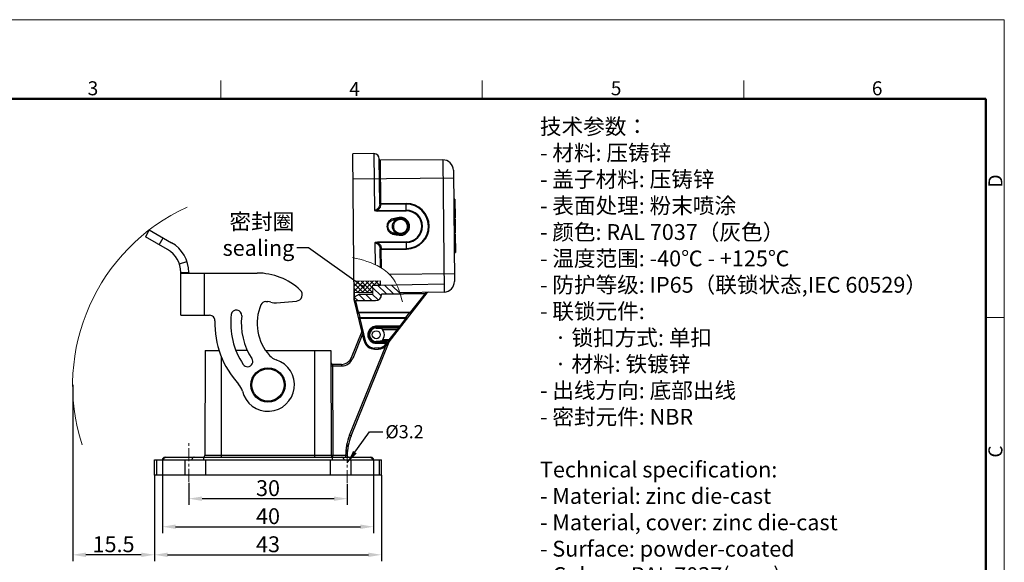
# Model space of a CAD drawing. Units: millimetres. Extents: x 1880 to 2177, y 484 to 694.
# Drawn here: x 1991 to 2177, y 591 to 694 of the extents above; entities that cross this region are included whole.
import ezdxf

# ---------------------------------------------------------------- set-up
doc = ezdxf.new("R2010")
doc.units = ezdxf.units.MM
doc.header["$LTSCALE"] = 65.395
doc.header["$PDMODE"] = 3
doc.header["$PDSIZE"] = 8
doc.linetypes.add('CENTER', pattern=[0.6, 0.375, -0.075, 0.075, -0.075])
doc.linetypes.add('SLD-实线', pattern=[0])
doc.layers.get('0').update_dxf_attribs({"linetype": 'CONTINUOUS', "lineweight": 30})
doc.layers.get('Defpoints').update_dxf_attribs({"linetype": 'CONTINUOUS'})
for name, color, linetype, lineweight in [('Cen', 1, 'CENTER', 15), ('Dim', 3, 'CONTINUOUS', 15), ('Hat', 6, 'CONTINUOUS', 20), ('图框', 7, 'CONTINUOUS', 20), ('打标文字', 3, 'CONTINUOUS', 20)]:
    doc.layers.add(name, color=color, linetype=linetype, lineweight=lineweight)
doc.layers.add('DATUM', color=7, linetype='CONTINUOUS')
doc.styles.add('Romans字体', font='romans.shx', dxfattribs={"width": 0.75})
doc.dimstyles.new('01', dxfattribs={"dimtxt": 3, "dimasz": 2.5, "dimexe": 1.2, "dimexo": 0.2, "dimgap": 0.5, "dimtad": 1, "dimdsep": 46, "dimtxsty": 'Romans字体', "dimcen": 0, "dimclrd": 1, "dimclre": 6, "dimclrt": 4, "dimazin": 2, "dimtfac": 1, "dimtofl": 0, "dimtmove": 0, "dimatfit": 3, "dimfxl": 1, "dimtolj": 1, "dimtzin": 0, "dimarcsym": 0})

# ---------------------------------------------------------------- blocks, each defined once
blk = doc.blocks.new('A4图框-NEW')
at = {"layer": '图框', "color": 1, "lineweight": 18}
for p in [(833.41, 690.53), (1130.41, 480.53)]:
    blk.add_line(p, (1130.41, 690.53), dxfattribs=at)
at = {"layer": '图框', "color": 6}
for p, q in [((982.02, 679.03), (982.02, 675.53)), ((1031.55, 679.03), (1031.55, 675.53)), ((1081.09, 679.03), (1081.09, 675.53)), ((1130.41, 634.07), (1126.93, 634.07))]:
    blk.add_line(p, q, dxfattribs=at)
at = {"layer": '图框', "lineweight": 50}
for p in [(836.91, 675.53), (1126.93, 484.34)]:
    blk.add_line(p, (1126.93, 675.53), dxfattribs=at)
at = {"layer": '图框', "color": 6, "char_height": 2.65, "width": 2.5579, "attachment_point": 1, "style": 'Romans字体'}
for s, insert in [('3', (956.83, 678.86)), ('4', (1006.37, 678.73)), ('5', (1055.9, 678.86)), ('6', (1105.33, 678.86))]:
    blk.add_mtext(s, dxfattribs=dict(at, insert=insert))
at = {"layer": '图框', "color": 6, "char_height": 2.65, "width": 2.5579, "attachment_point": 1, "rotation": 90, "style": 'Romans字体'}
for s, insert in [('D', (1127.4, 658.73)), ('C', (1127.4, 607.55))]:
    blk.add_mtext(s, dxfattribs=dict(at, insert=insert))
blk = doc.blocks.new('*D70')
at = {"layer": 'Defpoints', "color": 0, "transparency": 16777216}
for p in [(2017.96, 610.42), (2057.97, 610.42), (2057.97, 597.75)]:
    blk.add_point(p, dxfattribs=at)
at = {"layer": 'Dim', "color": 6, "lineweight": -2, "transparency": 16777216}
for p, q in [((2017.96, 610.22), (2017.96, 596.55)), ((2057.97, 610.22), (2057.97, 596.55))]:
    blk.add_line(p, q, dxfattribs=at)
at = {"layer": 'Dim', "color": 1, "lineweight": -2, "transparency": 16777216}
blk.add_line((2020.46, 597.75), (2055.47, 597.75), dxfattribs=at)
at = {"layer": 'Dim', "color": 1, "transparency": 16777216}
for points in [[(2020.46, 598.17), (2020.46, 597.33), (2017.96, 597.75)], [(2055.47, 598.17), (2055.47, 597.33), (2057.97, 597.75)]]:
    blk.add_solid(points, dxfattribs=at)
at = {"layer": 'Dim', "color": 4, "transparency": 16777216, "insert": (2037.97, 599.75), "char_height": 3, "attachment_point": 5, "style": 'Romans字体'}
blk.add_mtext('\\A1;40', dxfattribs=at)
blk = doc.blocks.new('*D71')
at = {"layer": 'Defpoints', "color": 0, "transparency": 16777216}
for p in [(2016.46, 607.72), (2059.47, 607.72), (2059.47, 592.43)]:
    blk.add_point(p, dxfattribs=at)
at = {"layer": 'Dim', "color": 6, "lineweight": -2, "transparency": 16777216}
for p, q in [((2016.46, 607.52), (2016.46, 591.23)), ((2059.47, 607.52), (2059.47, 591.23))]:
    blk.add_line(p, q, dxfattribs=at)
at = {"layer": 'Dim', "color": 1, "lineweight": -2, "transparency": 16777216}
blk.add_line((2018.96, 592.43), (2056.97, 592.43), dxfattribs=at)
at = {"layer": 'Dim', "color": 1, "transparency": 16777216}
for points in [[(2018.96, 592.85), (2018.96, 592.01), (2016.46, 592.43)], [(2056.97, 592.85), (2056.97, 592.01), (2059.47, 592.43)]]:
    blk.add_solid(points, dxfattribs=at)
at = {"layer": 'Dim', "color": 4, "transparency": 16777216, "insert": (2037.97, 594.43), "char_height": 3, "attachment_point": 5, "style": 'Romans字体'}
blk.add_mtext('\\A1;43', dxfattribs=at)
blk = doc.blocks.new('*D73')
at = {"layer": 'Defpoints', "color": 0, "transparency": 16777216}
for p in [(2022.97, 606.24), (2052.97, 606.02), (2052.97, 603.07)]:
    blk.add_point(p, dxfattribs=at)
at = {"layer": 'Dim', "color": 6, "lineweight": -2, "transparency": 16777216}
for p, q in [((2022.97, 606.04), (2022.97, 601.87)), ((2052.97, 605.82), (2052.97, 601.87))]:
    blk.add_line(p, q, dxfattribs=at)
at = {"layer": 'Dim', "color": 1, "lineweight": -2, "transparency": 16777216}
blk.add_line((2025.47, 603.07), (2050.47, 603.07), dxfattribs=at)
at = {"layer": 'Dim', "color": 1, "transparency": 16777216}
for points in [[(2025.47, 603.48), (2025.47, 602.65), (2022.97, 603.07)], [(2050.47, 603.48), (2050.47, 602.65), (2052.97, 603.07)]]:
    blk.add_solid(points, dxfattribs=at)
at = {"layer": 'Dim', "color": 4, "transparency": 16777216, "insert": (2037.97, 605.07), "char_height": 3, "attachment_point": 5, "style": 'Romans字体'}
blk.add_mtext('\\A1;30', dxfattribs=at)
blk = doc.blocks.new('*D72')
at = {"layer": 'Defpoints', "color": 0, "transparency": 16777216}
for p in [(2000.98, 624.81), (2016.46, 595.76), (2000.98, 592.43)]:
    blk.add_point(p, dxfattribs=at)
at = {"layer": 'Dim', "color": 6, "lineweight": -2, "transparency": 16777216}
for p, q in [((2000.98, 624.61), (2000.98, 591.23)), ((2016.46, 595.56), (2016.46, 591.23))]:
    blk.add_line(p, q, dxfattribs=at)
at = {"layer": 'Dim', "color": 1, "lineweight": -2, "transparency": 16777216}
blk.add_line((2013.96, 592.43), (2003.48, 592.43), dxfattribs=at)
at = {"layer": 'Dim', "color": 1, "transparency": 16777216}
for points in [[(2003.48, 592.85), (2003.48, 592.01), (2000.98, 592.43)], [(2013.96, 592.85), (2013.96, 592.01), (2016.46, 592.43)]]:
    blk.add_solid(points, dxfattribs=at)
at = {"layer": 'Dim', "color": 4, "transparency": 16777216, "insert": (2008.72, 594.43), "char_height": 3, "attachment_point": 5, "style": 'Romans字体'}
blk.add_mtext('\\A1;15.5', dxfattribs=at)

msp = doc.modelspace()

# ---------------------------------------------------------------- linework, layer by layer
for p, q in [((2058.037, 668.446), (2054.032, 668.428)), ((2054.302, 640.65), (2054.032, 668.428)), ((2058.037, 668.446), (2058.142, 657.703)), ((2059.125, 658.921), (2059.042, 667.456)), ((2071.055, 667.273), (2059.243, 667.22)), ((2059.323, 658.962), (2059.243, 667.22)), ((2071.055, 667.273), (2071.298, 642.216)), ((2054.078, 663.679), (2073.077, 663.863)), ((2073.064, 665.293), (2073.268, 644.235)), ((2064.118, 659.008), (2059.124, 658.96)), ((2064.119, 658.868), (2059.325, 658.821)), ((2059.325, 658.783), (2059.325, 658.821)), ((2064.136, 657.738), (2064.119, 658.868)), ((2073.367, 659.806), (2073.117, 659.804)), ((2073.367, 659.806), (2073.401, 656.266)), ((2058.655, 657.685), (2064.136, 657.738)), ((2058.657, 657.544), (2064.138, 657.597)), ((2063.231, 656.357), (2062.784, 656.342)), ((2061.953, 655.704), (2061.678, 655.904)), ((2061.953, 655.704), (2062.092, 655.562)), ((2062.795, 656.141), (2062.698, 656.123)), ((2062.795, 656.141), (2062.925, 656.159)), ((2062.818, 656.145), (2062.871, 656.153)), ((2062.871, 656.153), (2062.925, 656.159)), ((2062.944, 655.96), (2062.925, 656.159)), ((2063.16, 655.962), (2062.944, 655.96)), ((2073.151, 656.264), (2073.401, 656.266)), ((2073.403, 656.066), (2073.153, 656.064)), ((2073.403, 656.066), (2073.429, 653.466)), ((2015.493, 653.995), (2014.743, 652.696)), ((2018.956, 650.263), (2014.743, 652.696)), ((2015.493, 653.995), (2019.706, 651.562)), ((2061.703, 653.401), (2061.974, 653.606)), ((2062.109, 653.75), (2061.974, 653.606)), ((2062.838, 653.183), (2062.869, 653.381)), ((2073.429, 653.466), (2073.179, 653.464)), ((2073.43, 653.266), (2073.181, 653.264)), ((2073.43, 653.266), (2073.465, 649.726)), ((2017.341, 651.196), (2018.091, 652.495)), ((2058.202, 651.533), (2058.242, 647.417)), ((2058.368, 651.568), (2058.344, 651.617)), ((2064.195, 651.755), (2058.714, 651.702)), ((2064.196, 651.615), (2058.715, 651.561)), ((2064.201, 650.485), (2064.196, 651.615)), ((2059.242, 646.892), (2059.208, 650.334)), ((2059.209, 650.296), (2064.202, 650.344)), ((2059.407, 650.438), (2059.406, 650.477)), ((2059.407, 650.438), (2064.201, 650.485)), ((2059.442, 646.769), (2059.408, 650.298)), ((2073.215, 649.724), (2073.465, 649.726)), ((2021.19, 647.545), (2022.61, 648.028)), ((2021.456, 637.82), (2021.456, 645.933)), ((2021.456, 645.933), (2022.956, 645.933)), ((2021.456, 645.82), (2035.886, 645.82)), ((2022.956, 645.933), (2022.956, 645.82)), ((2025.956, 637.82), (2025.956, 645.82)), ((2073.254, 645.664), (2060.984, 645.545)), ((2054.283, 642.58), (2054.302, 640.65)), ((2067.775, 641.963), (2059.491, 641.839)), ((2059.491, 641.839), (2067.775, 641.963)), ((2059.491, 641.801), (2059.491, 641.839)), ((2059.491, 641.801), (2059.491, 641.839)), ((2060.444, 632.197), (2068.129, 642.093)), ((2071.298, 642.216), (2062.928, 642.091)), ((2065.04, 638.442), (2067.775, 641.963)), ((2067.772, 642.163), (2067.775, 641.963)), ((2037.559, 640.42), (2037.966, 640.42)), ((2039.594, 640.179), (2043.37, 640.51)), ((2056.178, 632.948), (2054.339, 640.574)), ((2058.309, 640.59), (2054.554, 640.534)), ((2054.554, 640.534), (2058.309, 640.59)), ((2054.554, 640.534), (2055.066, 638.413)), ((2021.456, 637.82), (2026.919, 637.82)), ((2055.066, 638.413), (2054.871, 638.366)), ((2055.066, 638.413), (2065.04, 638.442)), ((2055.066, 638.413), (2055.145, 638.247)), ((2064.781, 638.275), (2055.145, 638.247)), ((2055.145, 638.247), (2055.358, 637.366)), ((2064.095, 637.392), (2064.781, 638.275)), ((2064.781, 638.275), (2065.04, 638.442)), ((2065.198, 638.32), (2065.04, 638.442)), ((2055.164, 637.153), (2055.358, 637.2)), ((2055.358, 637.366), (2064.095, 637.392)), ((2055.358, 637.2), (2055.358, 637.366)), ((2064.095, 637.225), (2055.358, 637.2)), ((2055.358, 637.2), (2056.372, 632.995)), ((2062.971, 635.778), (2064.095, 637.225)), ((2064.095, 637.392), (2064.095, 637.225)), ((2064.095, 637.225), (2064.253, 637.103)), ((2055.747, 634.733), (2053.743, 629.771)), ((2055.868, 634.231), (2054.021, 629.658)), ((2062.971, 635.778), (2058.45, 635.734)), ((2058.453, 635.395), (2058.45, 635.734)), ((2058.452, 635.538), (2062.973, 635.582)), ((2062.789, 635.344), (2059.457, 635.312)), ((2059.652, 635.118), (2062.48, 635.145)), ((2060.937, 633.158), (2062.48, 635.145)), ((2062.48, 635.145), (2062.638, 635.022)), ((2062.789, 635.344), (2062.973, 635.582)), ((2063.129, 635.655), (2062.971, 635.778)), ((2062.971, 635.778), (2062.973, 635.582)), ((2053.694, 614.968), (2060.884, 632.764)), ((2056.372, 632.995), (2056.178, 632.948)), ((2058.482, 632.506), (2058.478, 632.845)), ((2060.443, 632.721), (2058.48, 632.702)), ((2058.482, 632.506), (2060.445, 632.525)), ((2059.48, 632.948), (2060.628, 632.959)), ((2060.937, 633.158), (2059.671, 633.146)), ((2060.286, 632.32), (2060.445, 632.525)), ((2060.444, 632.197), (2060.286, 632.32)), ((2060.443, 632.721), (2060.628, 632.959)), ((2060.443, 632.721), (2060.445, 632.525)), ((2060.445, 632.525), (2060.603, 632.402)), ((2060.628, 632.959), (2060.937, 633.158)), ((2061.095, 633.035), (2060.937, 633.158)), ((2026.043, 631.12), (2025.974, 611.219)), ((2026.043, 631.12), (2028.719, 631.12)), ((2034.07, 631.12), (2031.928, 631.12)), ((2037.563, 631.12), (2049.888, 631.12)), ((2046.766, 631.12), (2046.766, 610.92)), ((2049.888, 631.12), (2049.958, 611.219)), ((2053.416, 615.081), (2060.252, 632.001)), ((2058.882, 631.624), (2058.14, 631.617)), ((2058.142, 631.417), (2058.14, 631.617)), ((2058.142, 631.417), (2058.884, 631.424)), ((2058.882, 631.624), (2058.884, 631.424)), ((2029.166, 610.92), (2029.166, 629.974)), ((2051.888, 628.52), (2050.196, 628.52)), ((2050.196, 628.52), (2050.258, 611.22)), ((2051.888, 628.52), (2051.888, 628.22)), ((2054.021, 629.658), (2053.743, 629.771)), ((2049.898, 628.219), (2051.888, 628.22)), ((2053.694, 614.968), (2053.416, 615.081)), ((2016.464, 610.42), (2059.468, 610.42)), ((2016.464, 607.52), (2016.464, 610.42)), ((2016.886, 607.52), (2016.886, 610.42)), ((2018.464, 610.92), (2057.467, 610.92)), ((2022.212, 610.42), (2022.212, 607.52)), ((2025.827, 610.42), (2025.827, 610.92)), ((2052.966, 611.22), (2025.974, 611.219)), ((2026.199, 607.52), (2026.199, 610.42)), ((2049.733, 610.42), (2049.733, 607.52)), ((2050.105, 610.92), (2050.105, 610.42)), ((2050.258, 610.92), (2050.258, 611.22)), ((2052.666, 611.22), (2052.666, 610.92)), ((2053.719, 607.52), (2053.719, 610.42)), ((2059.046, 610.42), (2059.046, 607.52)), ((2059.468, 607.52), (2059.468, 610.42)), ((2059.468, 607.52), (2016.464, 607.52))]:
    msp.add_line(p, q)
at = {"color": 7, "linetype": 'SLD-实线', "lineweight": 15}
for p, q in [((2059.231, 647.965), (2059.242, 646.892)), ((2059.267, 644.328), (2054.267, 644.28)), ((2059.274, 643.528), (2057.775, 643.514)), ((2059.274, 643.528), (2057.775, 643.514)), ((2057.788, 642.164), (2057.775, 643.514)), ((2057.788, 642.164), (2057.775, 643.514)), ((2059.274, 643.528), (2059.267, 644.328)), ((2059.274, 643.528), (2059.267, 644.328)), ((2057.788, 642.164), (2054.288, 642.13)), ((2057.788, 642.164), (2054.988, 642.137))]:
    msp.add_line(p, q, dxfattribs=at)
at = {"linetype": 'Continuous'}
for p, q in [((2057.775, 643.514), (2059.274, 643.528)), ((2059.274, 643.528), (2059.267, 644.328)), ((2059.274, 643.528), (2071.283, 643.75)), ((2055.291, 641.798), (2054.296, 641.28)), ((2055.291, 641.798), (2057.791, 641.844)), ((2054.296, 641.28), (2054.302, 640.65))]:
    msp.add_line(p, q, dxfattribs=at)
for centre, radius in [((2058.466, 634.12), 0.75), ((2037.966, 624.62), 3.25), ((2037.966, 624.62), 3.05)]:
    msp.add_circle(centre, radius)
for centre, radius, start, end in [((2058.042, 667.446), 1, 0.55676, 90.25676), ((2059.242, 667.42), 0.2, 180.55676, 270.25676), ((2071.064, 665.273), 2, 0.55676, 90.25676), ((2085.602, 659.203), 26.279, 180.52673, 180.8332), ((2064.159, 654.676), 4.332, 270.56274, 90.55079), ((2095.205, 659.307), 31.088, 180.55044, 180.8095), ((2064.16, 654.676), 4.192, 270.55786, 90.55638), ((2060.952, 656.409), 2.931, 154.49122, 155.53825), ((2032.38, 657.302), 26.278, 0.52889, 0.83537), ((2037.86, 657.356), 26.279, 0.52673, 0.8332), ((2064.166, 654.676), 3.062, 270.55783, 90.55678), ((2064.166, 654.676), 2.921, 270.56045, 90.55308), ((2061.991, 654.611), 1.53, 103.61776, 104.54825), ((2063.066, 654.666), 1.5, 260.99815, 99.51467), ((2061.991, 654.716), 1.546, 256.68524, 257.61769), ((2016.456, 645.933), 6.5, 0, 60), ((2032.436, 651.433), 26.279, 0.28032, 0.5868), ((2033.108, 651.45), 31.088, 0.30403, 0.56309), ((2016.456, 645.933), 5, 0, 60), ((2090.544, 650.604), 31.137, 180.30423, 180.56289), ((2090.48, 650.613), 26.279, 180.28032, 180.5868), ((2035.886, 633.82), 12, 46.89714, 90), ((2071.268, 644.216), 2, 270.85676, 0.55676), ((2043.266, 641.705), 1.2, 275, 46.89714), ((2058.291, 641.79), 1.2, 270.85676, 0.55676), ((2058.291, 641.79), 1.2, 270.85676, 0.55676), ((2068.287, 641.971), 0.2, 90.85676, 142.16745), ((2044.91, 636.263), 9, 156.75515, 222.43633), ((2037.559, 639.42), 1, 90, 156.75515), ((2037.966, 638.82), 1.6, 69.88836, 90), ((2039.376, 642.67), 2.5, 249.88836, 275), ((2054.144, 640.527), 0.2, 13.55676, 37.95132), ((2054.144, 640.527), 0.2, 13.55672, 37.95112), ((2026.919, 636.82), 1, 358.22581, 90), ((2044.91, 636.263), 14, 173.11993, 213.62442), ((2032.004, 637.82), 1, 353.11993, 173.11993), ((2044.91, 636.263), 12, 173.11993, 213.62442), ((2044.91, 636.263), 17, 178.22581, 222.63164), ((2058.466, 634.12), 1.418, 90.55676, 270.55676), ((2058.466, 634.12), 1.275, 90.56397, 270.55437), ((2058.466, 634.12), 1.55, 308.64174, 52.47179), ((2058.122, 633.417), 2, 193.55676, 270.55676), ((2058.122, 633.417), 1.8, 193.55676, 270.55676), ((2058.864, 633.424), 1.8, 270.55676, 322.16745), ((2058.864, 633.424), 2, 270.55676, 322.16745), ((2037.966, 624.62), 5, 193.83579, 71.67), ((2034.085, 629.064), 1, 213.62442, 33.62442), ((2040.482, 632.214), 3, 222.43633, 251.67), ((2050.196, 628.82), 0.3, 180.2, 270), ((2051.888, 630.52), 2, 270, 338), ((2051.888, 630.52), 2.3, 270, 338), ((2030.195, 622.717), 3, 13.63558, 42.63164), ((2062.966, 611.222), 10.3, 158, 180.01215), ((2062.966, 611.222), 10, 158, 180), ((2018.464, 610.42), 0.5, 90, 180), ((2025.674, 611.22), 0.3, 270, 359.8), ((2050.258, 611.22), 0.3, 180.2, 270), ((2053.266, 611.22), 0.3, 180, 270), ((2057.467, 610.42), 0.5, 0, 90)]:
    msp.add_arc(centre, radius, start, end)
for points, knots in [([(2059.125, 658.921), (2059.126, 658.79), (2059.093, 658.522), (2058.928, 658.139), (2058.672, 657.868), (2058.39, 657.733), (2058.226, 657.703), (2058.142, 657.703)], [0, 0, 0, 0, 0.2277799, 0.4626018, 0.7153825, 0.8541633, 1, 1, 1, 1]), ([(2058.655, 657.685), (2058.769, 657.739), (2058.968, 657.883), (2059.181, 658.162), (2059.302, 658.468), (2059.325, 658.679), (2059.325, 658.783)], [0, 0, 0, 0, 0.2794703, 0.5328875, 0.7701092, 1, 1, 1, 1]), ([(2059.124, 658.96), (2059.125, 658.941), (2059.137, 658.902), (2059.166, 658.873), (2059.183, 658.861)], [0, 0, 0, 0, 0.4707502, 1, 1, 1, 1]), ([(2059.325, 658.783), (2059.3, 658.782), (2059.25, 658.789), (2059.184, 658.818), (2059.138, 658.863), (2059.125, 658.903), (2059.125, 658.921)], [0, 0, 0, 0, 0.2886389, 0.5562694, 0.7912258, 1, 1, 1, 1]), ([(2059.183, 658.861), (2059.193, 658.855), (2059.236, 658.83), (2059.287, 658.821), (2059.325, 658.821)], [0, 0, 0, 0, 0.2351753, 1, 1, 1, 1]), ([(2058.142, 657.703), (2058.169, 657.697), (2058.21, 657.686), (2058.265, 657.676), (2058.293, 657.674), (2058.306, 657.671)], [0, 0, 0, 0, 0.5005818, 0.7505096, 1, 1, 1, 1]), ([(2058.657, 657.544), (2058.593, 657.544), (2058.465, 657.556), (2058.343, 657.596), (2058.284, 657.622)], [0, 0, 0, 0, 0.5000111, 1, 1, 1, 1]), ([(2058.306, 657.671), (2058.335, 657.668), (2058.452, 657.658), (2058.57, 657.666), (2058.655, 657.684)], [0, 0, 0, 0, 0.2518057, 1, 1, 1, 1]), ([(2062.784, 656.342), (2062.787, 656.329), (2062.791, 656.304), (2062.797, 656.267), (2062.803, 656.233), (2062.808, 656.204), (2062.812, 656.182), (2062.814, 656.168), (2062.816, 656.16), (2062.817, 656.154), (2062.817, 656.148), (2062.818, 656.146), (2062.818, 656.144), (2062.819, 656.144)], [0, 0, 0, 0, 0.1946105, 0.3825749, 0.5554957, 0.7069381, 0.8312292, 0.8817341, 0.9237531, 0.9568053, 0.9806507, 0.9951068, 1, 1, 1, 1]), ([(2062.799, 652.987), (2062.911, 652.969), (2063.139, 652.956), (2063.477, 653.005), (2063.799, 653.12), (2064.091, 653.296), (2064.343, 653.528), (2064.61, 653.895), (2064.797, 654.444), (2064.746, 655.135), (2064.431, 655.753), (2063.899, 656.198), (2063.455, 656.335), (2063.231, 656.357)], [0, 0, 0, 0, 0.0626746, 0.1253735, 0.1880636, 0.250757, 0.3134537, 0.3761493, 0.5009237, 0.6257005, 0.7504738, 0.8752354, 1, 1, 1, 1]), ([(2061.607, 656.091), (2061.448, 656.05), (2061.141, 655.916), (2060.774, 655.576), (2060.537, 655.135), (2060.458, 654.64), (2060.547, 654.147), (2060.792, 653.71), (2061.166, 653.377), (2061.475, 653.249), (2061.635, 653.212)], [0, 0, 0, 0, 0.1250227, 0.24999, 0.3750036, 0.4999976, 0.6250023, 0.7499883, 0.8749895, 1, 1, 1, 1]), ([(2061.703, 653.401), (2061.562, 653.431), (2061.287, 653.539), (2060.953, 653.826), (2060.733, 654.208), (2060.668, 654.57), (2060.689, 654.86), (2060.761, 655.141), (2060.938, 655.464), (2061.267, 655.756), (2061.538, 655.871), (2061.678, 655.904)], [0, 0, 0, 0, 0.124971, 0.2499249, 0.3748489, 0.4998542, 0.5625405, 0.6252407, 0.7502306, 0.8750963, 1, 1, 1, 1]), ([(2061.974, 653.606), (2061.833, 653.738), (2061.605, 654.067), (2061.484, 654.65), (2061.593, 655.236), (2061.815, 655.569), (2061.953, 655.704)], [0, 0, 0, 0, 0.2499001, 0.5000742, 0.7501584, 1, 1, 1, 1]), ([(2061.631, 656.097), (2061.641, 656.054), (2061.655, 655.996), (2061.671, 655.931), (2061.676, 655.91), (2061.678, 655.904)], [0, 0, 0, 0, 0.6748992, 0.8976234, 1, 1, 1, 1]), ([(2062.697, 656.123), (2062.612, 656.108), (2062.271, 656.042), (2061.932, 655.964), (2061.678, 655.904)], [0, 0, 0, 0, 0.2492487, 1, 1, 1, 1]), ([(2062.092, 655.562), (2062.033, 655.503), (2061.922, 655.374), (2061.802, 655.149), (2061.729, 654.906), (2061.704, 654.653), (2061.733, 654.4), (2061.811, 654.158), (2061.936, 653.936), (2062.049, 653.809), (2062.109, 653.75)], [0, 0, 0, 0, 0.1249794, 0.2499415, 0.3749588, 0.4998863, 0.6248652, 0.7499183, 0.8749055, 1, 1, 1, 1]), ([(2061.953, 655.704), (2062.066, 655.818), (2062.329, 656.009), (2062.638, 656.113), (2062.795, 656.141)], [0, 0, 0, 0, 0.4997877, 1, 1, 1, 1]), ([(2062.944, 655.96), (2062.904, 655.955), (2062.825, 655.945), (2062.669, 655.909), (2062.481, 655.841), (2062.273, 655.72), (2062.149, 655.618), (2062.092, 655.562)], [0, 0, 0, 0, 0.1251002, 0.2501581, 0.5001167, 0.7500587, 1, 1, 1, 1]), ([(2062.869, 653.381), (2062.907, 653.361), (2063.001, 653.367), (2063.129, 653.371), (2063.26, 653.378), (2063.389, 653.402), (2063.513, 653.443), (2063.634, 653.493), (2063.749, 653.556), (2063.892, 653.655), (2064.052, 653.806), (2064.255, 654.091), (2064.393, 654.516), (2064.346, 655.047), (2064.135, 655.441), (2063.886, 655.686), (2063.702, 655.806), (2063.543, 655.878), (2063.377, 655.93), (2063.247, 655.951), (2063.16, 655.962)], [0, 0, 0, 0, 0.0312489, 0.0630753, 0.0940427, 0.1251094, 0.1565578, 0.1879141, 0.2191776, 0.2504988, 0.313107, 0.3757423, 0.5003565, 0.6250087, 0.7495494, 0.8120905, 0.8747158, 0.906043, 0.9371694, 1, 1, 1, 1]), ([(2061.659, 653.206), (2061.669, 653.25), (2061.681, 653.308), (2061.696, 653.373), (2061.701, 653.394), (2061.703, 653.401)], [0, 0, 0, 0, 0.6749331, 0.8976738, 1, 1, 1, 1]), ([(2061.703, 653.401), (2061.797, 653.38), (2062.171, 653.301), (2062.548, 653.229), (2062.832, 653.184)], [0, 0, 0, 0, 0.2506919, 1, 1, 1, 1]), ([(2062.838, 653.183), (2062.678, 653.208), (2062.362, 653.305), (2062.091, 653.493), (2061.974, 653.606)], [0, 0, 0, 0, 0.5002269, 1, 1, 1, 1]), ([(2062.109, 653.75), (2062.213, 653.653), (2062.452, 653.49), (2062.728, 653.402), (2062.869, 653.381)], [0, 0, 0, 0, 0.4999215, 1, 1, 1, 1]), ([(2062.832, 653.184), (2062.831, 653.184), (2062.832, 653.182), (2062.831, 653.18), (2062.83, 653.175), (2062.829, 653.169), (2062.827, 653.16), (2062.825, 653.146), (2062.822, 653.124), (2062.817, 653.095), (2062.811, 653.061), (2062.805, 653.025), (2062.801, 652.999), (2062.799, 652.987)], [0, 0, 0, 0, 0.0048726, 0.0193077, 0.043134, 0.0761716, 0.1181808, 0.1686798, 0.2929709, 0.4444268, 0.6173701, 0.8053615, 1, 1, 1, 1]), ([(2058.202, 651.533), (2058.229, 651.54), (2058.284, 651.555), (2058.34, 651.565), (2058.368, 651.568)], [0, 0, 0, 0, 0.500507, 1, 1, 1, 1]), ([(2058.202, 651.533), (2058.286, 651.535), (2058.451, 651.508), (2058.735, 651.379), (2058.996, 651.113), (2059.169, 650.733), (2059.207, 650.465), (2059.208, 650.334)], [0, 0, 0, 0, 0.1458325, 0.2846125, 0.5373917, 0.7722382, 1, 1, 1, 1]), ([(2058.344, 651.617), (2058.401, 651.644), (2058.523, 651.687), (2058.65, 651.701), (2058.714, 651.702)], [0, 0, 0, 0, 0.4999893, 1, 1, 1, 1]), ([(2058.715, 651.562), (2058.686, 651.567), (2058.571, 651.584), (2058.453, 651.581), (2058.367, 651.568)], [0, 0, 0, 0, 0.2490073, 1, 1, 1, 1]), ([(2058.715, 651.561), (2058.773, 651.532), (2058.883, 651.469), (2059.072, 651.32), (2059.249, 651.094), (2059.378, 650.792), (2059.401, 650.58), (2059.406, 650.477)], [0, 0, 0, 0, 0.1434746, 0.2798574, 0.5330309, 0.7701232, 1, 1, 1, 1]), ([(2059.208, 650.334), (2059.208, 650.353), (2059.22, 650.393), (2059.266, 650.439), (2059.331, 650.469), (2059.38, 650.476), (2059.406, 650.477)], [0, 0, 0, 0, 0.2087739, 0.4437305, 0.711361, 1, 1, 1, 1]), ([(2059.407, 650.438), (2059.385, 650.438), (2059.343, 650.433), (2059.271, 650.406), (2059.227, 650.364), (2059.215, 650.332)], [0, 0, 0, 0, 0.2815651, 0.5488524, 1, 1, 1, 1]), ([(2067.775, 641.963), (2067.811, 641.976), (2067.865, 641.996), (2067.935, 642.022), (2067.987, 642.041), (2068.028, 642.056), (2068.059, 642.068), (2068.08, 642.075), (2068.098, 642.082), (2068.113, 642.087), (2068.123, 642.091), (2068.128, 642.092), (2068.129, 642.093)], [0, 0, 0, 0, 0.3053045, 0.455031, 0.6004509, 0.7386312, 0.8031791, 0.8630883, 0.9160979, 0.9588827, 0.9880247, 1, 1, 1, 1]), ([(2054.339, 640.574), (2054.339, 640.575), (2054.341, 640.574), (2054.343, 640.574), (2054.349, 640.572), (2054.353, 640.572), (2054.355, 640.571)], [0, 0, 0, 0, 0.062201, 0.2534496, 0.5680715, 1, 1, 1, 1]), ([(2054.339, 640.574), (2054.342, 640.574), (2054.356, 640.571), (2054.385, 640.566), (2054.431, 640.557), (2054.489, 640.546), (2054.532, 640.538), (2054.554, 640.534)], [0, 0, 0, 0, 0.01042284, 0.04090985, 0.08902895, 0.1504494, 0.21936519, 0.21936519, 0.21936519, 0.21936519]), ([(2054.355, 640.571), (2054.366, 640.569), (2054.403, 640.562), (2054.469, 640.549), (2054.524, 640.539), (2054.554, 640.534)], [0, 0, 0, 0, 0.1704895, 0.5478931, 1, 1, 1, 1]), ([(2054.952, 638.034), (2054.946, 638.057), (2054.948, 638.11), (2054.99, 638.18), (2055.059, 638.23), (2055.116, 638.245), (2055.145, 638.247)], [0, 0, 0, 0, 0.2256793, 0.467846, 0.7294676, 1, 1, 1, 1]), ([(2064.939, 637.986), (2064.956, 638.007), (2064.974, 638.068), (2064.945, 638.16), (2064.878, 638.236), (2064.814, 638.267), (2064.781, 638.275)], [0, 0, 0, 0, 0.214535, 0.4590031, 0.7298108, 1, 1, 1, 1]), ([(2055.358, 637.366), (2055.329, 637.364), (2055.272, 637.349), (2055.202, 637.299), (2055.16, 637.23), (2055.158, 637.177), (2055.164, 637.153)], [0, 0, 0, 0, 0.2705876, 0.5321877, 0.7743231, 1, 1, 1, 1]), ([(2064.095, 637.392), (2064.128, 637.384), (2064.192, 637.352), (2064.259, 637.276), (2064.288, 637.185), (2064.27, 637.124), (2064.253, 637.103)], [0, 0, 0, 0, 0.2702672, 0.5410285, 0.7854632, 1, 1, 1, 1]), ([(2058.45, 635.734), (2058.345, 635.732), (2058.134, 635.709), (2057.73, 635.584), (2057.284, 635.279), (2056.93, 634.739), (2056.81, 634.104), (2056.921, 633.576), (2057.124, 633.205), (2057.328, 632.96), (2057.577, 632.761), (2057.859, 632.613), (2058.165, 632.524), (2058.376, 632.506), (2058.482, 632.506)], [0, 0, 0, 0, 0.0626233, 0.1252887, 0.249968, 0.3746632, 0.4993658, 0.6240705, 0.6867288, 0.7493745, 0.812036, 0.8746948, 0.9373703, 1, 1, 1, 1]), ([(2058.453, 635.395), (2058.537, 635.396), (2058.856, 635.393), (2059.175, 635.372), (2059.41, 635.349)], [0, 0, 0, 0, 0.2616978, 1, 1, 1, 1]), ([(2062.48, 635.145), (2062.509, 635.164), (2062.567, 635.201), (2062.652, 635.256), (2062.717, 635.298), (2062.762, 635.327), (2062.781, 635.34), (2062.789, 635.344)], [0, 0, 0, 0, 0.2853578, 0.5630424, 0.8183326, 0.9247034, 1, 1, 1, 1]), ([(2062.945, 635.418), (2062.927, 635.394), (2062.879, 635.356), (2062.818, 635.344), (2062.789, 635.344)], [0, 0, 0, 0, 0.4971802, 1, 1, 1, 1]), ([(2063.129, 635.655), (2063.111, 635.632), (2063.063, 635.593), (2063.003, 635.581), (2062.973, 635.582)], [0, 0, 0, 0, 0.4974735, 1, 1, 1, 1]), ([(2059.434, 632.909), (2059.359, 632.901), (2059.041, 632.867), (2058.722, 632.847), (2058.478, 632.845)], [0, 0, 0, 0, 0.2366016, 1, 1, 1, 1]), ([(2060.443, 632.721), (2060.48, 632.72), (2060.554, 632.698), (2060.63, 632.613), (2060.653, 632.502), (2060.625, 632.431), (2060.603, 632.402)], [0, 0, 0, 0, 0.2517836, 0.5043608, 0.7537056, 1, 1, 1, 1]), ([(2060.788, 632.64), (2060.81, 632.668), (2060.837, 632.739), (2060.815, 632.851), (2060.738, 632.936), (2060.664, 632.958), (2060.628, 632.959)], [0, 0, 0, 0, 0.2457621, 0.4952667, 0.74803, 1, 1, 1, 1]), ([(2018.199, 610.42), (2018.199, 610.472), (2018.213, 610.576), (2018.278, 610.717), (2018.379, 610.83), (2018.466, 610.879), (2018.512, 610.895)], [0, 0, 0, 0, 0.2585051, 0.5127638, 0.7599973, 1, 1, 1, 1]), ([(2018.512, 610.895), (2018.523, 610.9), (2018.568, 610.914), (2018.616, 610.92), (2018.652, 610.92)], [0, 0, 0, 0, 0.2519169, 1, 1, 1, 1]), ([(2024.014, 610.92), (2023.955, 610.92), (2023.833, 610.893), (2023.683, 610.78), (2023.584, 610.614), (2023.561, 610.485), (2023.561, 610.42)], [0, 0, 0, 0, 0.2385802, 0.4839654, 0.7387311, 1, 1, 1, 1]), ([(2052.371, 610.42), (2052.371, 610.485), (2052.348, 610.614), (2052.249, 610.78), (2052.098, 610.893), (2051.977, 610.92), (2051.917, 610.92)], [0, 0, 0, 0, 0.2612689, 0.5160346, 0.7614198, 1, 1, 1, 1]), ([(2057.28, 610.92), (2057.323, 610.92), (2057.38, 610.911), (2057.434, 610.891), (2057.447, 610.885)], [0, 0, 0, 0, 0.7475519, 1, 1, 1, 1]), ([(2057.447, 610.885), (2057.489, 610.866), (2057.569, 610.815), (2057.661, 610.703), (2057.72, 610.568), (2057.733, 610.469), (2057.733, 610.42)], [0, 0, 0, 0, 0.2405008, 0.4880454, 0.7421167, 1, 1, 1, 1])]:
    msp.add_open_spline(points, degree=3, knots=knots)
for points in [[(2058.142, 657.703), (2058.187, 657.672), (2058.235, 657.645), (2058.284, 657.622)], [(2062.784, 656.342), (2062.397, 656.276), (2062.013, 656.191), (2061.631, 656.097)], [(2061.659, 653.206), (2062.038, 653.124), (2062.417, 653.047), (2062.799, 652.987)], [(2058.344, 651.617), (2058.294, 651.593), (2058.246, 651.565), (2058.202, 651.533)]]:
    msp.add_open_spline(points, degree=3)
at = {"layer": 'Cen', "ltscale": 0.1}
for p, q in [((2022.966, 606.244), (2022.966, 613.638)), ((2052.966, 606.021), (2052.966, 613.638))]:
    msp.add_line(p, q, dxfattribs=at)
at = {"layer": 'DATUM', "color": 2, "lineweight": 0}
for p, q in [((2054.271, 643.812), (2055.97, 642.146)), ((2054.276, 643.311), (2055.236, 644.289)), ((2054.285, 642.413), (2056.134, 644.298)), ((2054.697, 644.284), (2056.868, 642.155)), ((2054.903, 642.136), (2057.032, 644.307)), ((2055.595, 644.293), (2057.766, 642.164)), ((2055.801, 642.144), (2057.93, 644.315)), ((2056.493, 644.301), (2057.779, 643.04)), ((2057.391, 644.31), (2058.199, 643.518)), ((2058.036, 643.516), (2058.828, 644.324)), ((2058.289, 644.319), (2059.097, 643.527)), ((2058.934, 643.525), (2059.271, 643.869)), ((2059.187, 644.327), (2059.267, 644.249)), ((2054.28, 642.914), (2055.072, 642.137)), ((2056.699, 642.153), (2057.777, 643.253)), ((2057.597, 642.162), (2057.786, 642.355))]:
    msp.add_line(p, q, dxfattribs=at)
at = {"layer": 'DATUM', "lineweight": 0}
msp.add_line((2057.788, 642.164), (2057.791, 641.844), dxfattribs=at)
msp.add_open_spline([(2053.977, 648.775), (2055.803, 648.315), (2058.72, 647.579), (2062.323, 644.517), (2063.015, 641.878), (2063.417, 640.345)], degree=3, knots=[0, 0, 0, 0, 5.5913201, 8.9315271, 13.5674682, 13.5674682, 13.5674682, 13.5674682], dxfattribs=at)
at = {"layer": 'Dim'}
msp.add_arc((2037.966, 624.62), 36.986, 114.43208, 197.85044, dxfattribs=at)
at = {"layer": 'Hat'}
for p, q in [((2058.68, 643.522), (2060.383, 641.853)), ((2059.999, 643.542), (2061.701, 641.872)), ((2061.331, 643.548), (2062.978, 641.934)), ((2055.155, 641.727), (2056.345, 640.56)), ((2056.401, 641.819), (2057.663, 640.58)), ((2057.715, 641.843), (2058.851, 640.728)), ((2057.779, 643.093), (2059.445, 641.459)), ((2054.296, 641.256), (2055.026, 640.541))]:
    msp.add_line(p, q, dxfattribs=at)

# ---------------------------------------------------------------- block references
at = {"layer": 'Dim'}
msp.add_blockref('A4图框-NEW', (1046.987, 3.295), dxfattribs=at)

# ---------------------------------------------------------------- texts
at = {"layer": 'Dim', "color": 4, "insert": (2042.95, 649.081), "char_height": 3, "attachment_point": 9, "style": 'Romans字体'}
msp.add_mtext('{\\fFangSong_GB2312|b0|i0|c134|p49;密封圈}\\Psealing', dxfattribs=at)
at = {"layer": 'Dim', "insert": (2060.192, 617.006), "char_height": 2.5, "attachment_point": 1, "style": 'Romans字体'}
msp.add_mtext('%%C3.2', dxfattribs=at)
at = {"layer": '打标文字', "color": 3, "insert": (2089.47, 675.098), "char_height": 3, "width": 80.14097, "attachment_point": 1, "style": 'Romans字体'}
msp.add_mtext('\\A1;{\\f仿宋_GB2312|b0|i0|c134|p49;技术参数：}\\P- {\\f仿宋_GB2312|b0|i0|c134|p49;材料}: {\\f仿宋_GB2312|b0|i0|c134|p49;压铸锌}\\P- {\\f仿宋_GB2312|b0|i0|c134|p49;盖子材料}: {\\f仿宋_GB2312|b0|i0|c134|p49;压铸锌}\\P- {\\f仿宋_GB2312|b0|i0|c134|p49;表面处理}: {\\f仿宋_GB2312|b0|i0|c134|p49;粉末喷涂}\\P- {\\f仿宋_GB2312|b0|i0|c134|p49;颜色}: RAL 7037{\\f仿宋_GB2312|b0|i0|c134|p49;（灰色）} \\P- {\\f仿宋_GB2312|b0|i0|c134|p49;温度范围}: -40{\\f仿宋_GB2312|b0|i0|c134|p49;℃} - +125{\\f仿宋_GB2312|b0|i0|c134|p49;℃}\\P- {\\f仿宋_GB2312|b0|i0|c134|p49;防护等级}: IP65{\\f仿宋_GB2312|b0|i0|c134|p49;（联锁状态},IEC 60529{\\f仿宋_GB2312|b0|i0|c134|p49;）}  \\P- {\\f仿宋_GB2312|b0|i0|c134|p49;联锁元件}:\\P   {\\f仿宋_GB2312|b0|i0|c134|p49;·} {\\f仿宋_GB2312|b0|i0|c134|p49;锁扣方式}: {\\f仿宋_GB2312|b0|i0|c134|p49;单扣}\\P   {\\f仿宋_GB2312|b0|i0|c134|p49;·} {\\f仿宋_GB2312|b0|i0|c134|p49;材料}: {\\f仿宋_GB2312|b0|i0|c134|p49;铁镀锌}\\P- {\\f仿宋_GB2312|b0|i0|c134|p49;出线方向}: {\\f仿宋_GB2312|b0|i0|c134|p49;底部出线}\\P- {\\f仿宋_GB2312|b0|i0|c134|p49;密封元件}: NBR\\P\\PTechnical specification:\\P- Material: zinc die-cast\\P- Material, cover: zinc die-cast\\P- Surface: powder-coated\\P- Colour: RAL 7037(grey)\\P- Temperature range: -40{\\f仿宋_GB2312|b0|i0|c134|p49;℃} - +125{\\f仿宋_GB2312|b0|i0|c134|p49;℃}\\P- Degree of protection: IP65\\P  (acc.to IEC 60529 for coupled connector) \\P- Locking element:\\P   {\\f仿宋_GB2312|b0|i0|c134|p49;·} Locking type: single locking latch  \\P   {\\f仿宋_GB2312|b0|i0|c134|p49;·} material: steel lever with zinc plated\\P- Cable entry: bottom entry\\P- Hoods/Housings sealing: NBR\\P\\P\\P\\P  ', dxfattribs=at)

# ---------------------------------------------------------------- dimensions: what is measured, and where the dimension line sits
at = {"layer": 'Dim'}
dim = msp.add_linear_dim(base=(2000.981, 592.432), p1=(2016.464, 595.759), p2=(2000.981, 624.807), text='15.5', dimstyle='01', dxfattribs=at)
dim.commit()
dim.dimension.update_dxf_attribs({"geometry": '*D72', "text_midpoint": (2008.722, 594.432)})
dim = msp.add_linear_dim(base=(2057.967, 597.749), p1=(2017.964, 610.42), p2=(2057.967, 610.42), dimstyle='01', dxfattribs=at)
dim.commit()
dim.dimension.update_dxf_attribs({"geometry": '*D70', "text_midpoint": (2037.966, 599.749)})
for base, p1, p2, picture, middle in [((2059.467, 592.432), (2016.464, 607.72), (2059.467, 607.72), '*D71', (2037.966, 594.432)), ((2052.966, 603.067), (2022.966, 606.244), (2052.966, 606.021), '*D73', (2037.966, 605.067))]:
    dim = msp.add_linear_dim(base=base, p1=p1, p2=p2, dimstyle='01', override={"dimfxl": 0.3}, dxfattribs=at)
    dim.commit()
    dim.dimension.update_dxf_attribs({"geometry": picture, "text_midpoint": middle})

# ---------------------------------------------------------------- leaders
at = {"layer": 'Dim', "annotation_type": 0, "has_hookline": 1}
for points, override, hookline_direction, text_width in [([(2055.967, 643.221), (2045.625, 650.581), (2043.45, 650.581)], {"dimgap": 0.5, "dimtad": 0, "dimldrblk": 'DotSmall'}, 1, 10.821), ([(2052.966, 609.844), (2057.192, 615.756), (2059.692, 615.756)], {"dimgap": 0.5, "dimtad": 0}, 0, 5.625)]:
    msp.add_leader(points, dimstyle='01', override=override, dxfattribs=dict(at, hookline_direction=hookline_direction, text_width=text_width))

doc.saveas('drawing.dxf')
